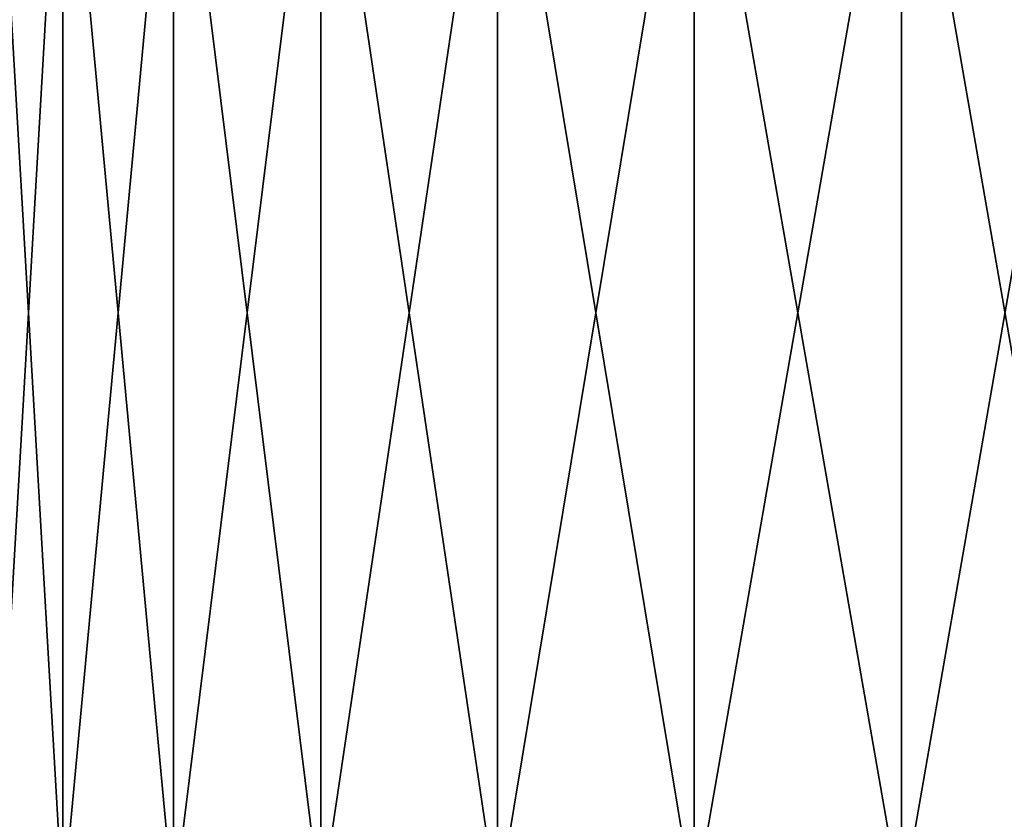
# Model space of a CAD drawing. Extents: x -30 to 30, y -66.8 to -8.4.
# Drawn here: x -16.1 to 1.9, y -52.2 to -37.6 of the extents above; entities that cross this region are included whole.
import ezdxf

# ---------------------------------------------------------------- set-up
doc = ezdxf.new("R2010")
doc.units = 0
doc.layers.add('L2', color=7, linetype='CONTINUOUS')

msp = doc.modelspace()

# ---------------------------------------------------------------- linework, layer by layer
at = {"layer": 'L2', "color": 7}
for points in [[(-15.31647, -32.1, -7.376024), (-15.31647, -53.8, -7.376024), (-16.57377, -53.8, -3.782856)], [(-15.31647, -32.1, -7.376024), (-16.57377, -53.8, -3.782856), (-16.57377, -32.1, -3.782856)], [(-16.57377, -32.1, 3.782856), (-16.57377, -53.8, 3.782856), (-15.31647, -53.8, 7.376024)], [(-16.57377, -32.1, 3.782856), (-15.31647, -53.8, 7.376024), (-15.31647, -32.1, 7.376024)], [(-13.29114, -32.1, -10.59933), (-13.29114, -53.8, -10.59933), (-15.31647, -53.8, -7.376024)], [(-13.29114, -32.1, -10.59933), (-15.31647, -53.8, -7.376024), (-15.31647, -32.1, -7.376024)], [(-15.31647, -32.1, 7.376024), (-15.31647, -53.8, 7.376024), (-13.29114, -53.8, 10.59933)], [(-15.31647, -32.1, 7.376024), (-13.29114, -53.8, 10.59933), (-13.29114, -32.1, 10.59933)], [(-10.59933, -32.1, -13.29114), (-10.59933, -53.8, -13.29114), (-13.29114, -53.8, -10.59933)], [(-10.59933, -32.1, -13.29114), (-13.29114, -53.8, -10.59933), (-13.29114, -32.1, -10.59933)], [(-13.29114, -32.1, 10.59933), (-13.29114, -53.8, 10.59933), (-10.59933, -53.8, 13.29114)], [(-13.29114, -32.1, 10.59933), (-10.59933, -53.8, 13.29114), (-10.59933, -32.1, 13.29114)], [(-7.376024, -32.1, -15.31647), (-7.376024, -53.8, -15.31647), (-10.59933, -53.8, -13.29114)], [(-7.376024, -32.1, -15.31647), (-10.59933, -53.8, -13.29114), (-10.59933, -32.1, -13.29114)], [(-10.59933, -32.1, 13.29114), (-10.59933, -53.8, 13.29114), (-7.376024, -53.8, 15.31647)], [(-10.59933, -32.1, 13.29114), (-7.376024, -53.8, 15.31647), (-7.376024, -32.1, 15.31647)], [(-3.782856, -32.1, -16.57377), (-3.782856, -53.8, -16.57377), (-7.376024, -53.8, -15.31647)], [(-3.782856, -32.1, -16.57377), (-7.376024, -53.8, -15.31647), (-7.376024, -32.1, -15.31647)], [(-7.376024, -32.1, 15.31647), (-7.376024, -53.8, 15.31647), (-3.782856, -53.8, 16.57377)], [(-7.376024, -32.1, 15.31647), (-3.782856, -53.8, 16.57377), (-3.782856, -32.1, 16.57377)], [(0, -32.1, -17), (0, -53.8, -17), (-3.782856, -53.8, -16.57377)], [(0, -32.1, -17), (-3.782856, -53.8, -16.57377), (-3.782856, -32.1, -16.57377)], [(-3.782856, -32.1, 16.57377), (-3.782856, -53.8, 16.57377), (0, -53.8, 17)], [(-3.782856, -32.1, 16.57377), (0, -53.8, 17), (0, -32.1, 17)], [(3.782856, -32.1, -16.57377), (3.782856, -53.8, -16.57377), (0, -53.8, -17)], [(3.782856, -32.1, -16.57377), (0, -53.8, -17), (0, -32.1, -17)], [(0, -32.1, 17), (0, -53.8, 17), (3.782856, -53.8, 16.57377)], [(0, -32.1, 17), (3.782856, -53.8, 16.57377), (3.782856, -32.1, 16.57377)]]:
    msp.add_3dface(points, dxfattribs=at)

doc.saveas('drawing.dxf')
